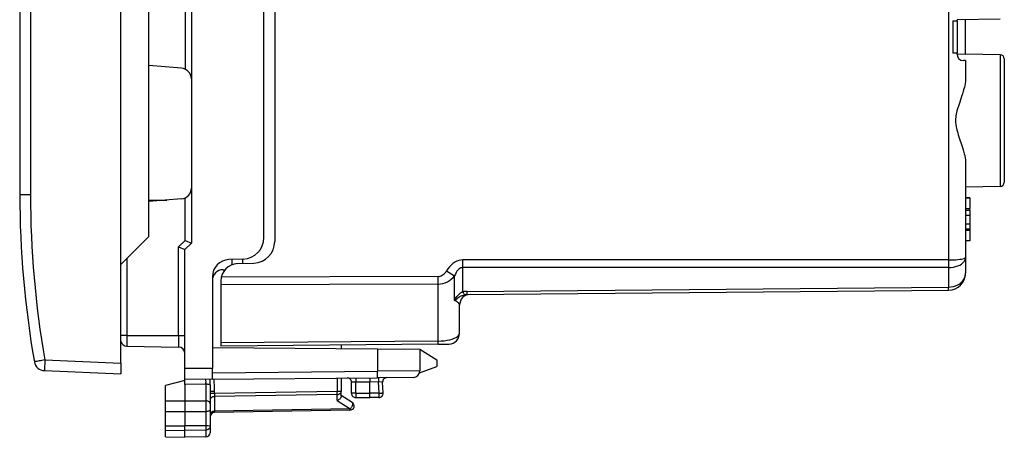
# Model space of a CAD drawing. Extents: x 0 to 420, y 0 to 297.
# Drawn here: x 53 to 98, y 118 to 137 of the extents above; entities that cross this region are included whole.
import ezdxf

# ---------------------------------------------------------------- set-up
doc = ezdxf.new("R2010")
doc.units = 0
doc.layers.get('0').update_dxf_attribs({"linetype": 'CONTINUOUS'})

msp = doc.modelspace()

# ---------------------------------------------------------------- linework, layer by layer
at = {"color": 7}
for p, q in [((60.542027, 159.20105), (60.542034, 127.001045)), ((64.417023, 159.135361), (64.417038, 127.066734)), ((63.917034, 127.250549), (63.917027, 158.951553)), ((60.247265, 151.103271), (60.247269, 135.098816)), ((53.053223, 142.764359), (53.053223, 129.255035)), ((57.257587, 126.001045), (57.257584, 142.801056)), ((58.557587, 127.301048), (58.557583, 142.789703)), ((52.557583, 142.464371), (52.557587, 129.255035)), ((95.774017, 139.261917), (95.774017, 126.211327)), ((95.967033, 137.351059), (95.967033, 135.851059)), ((95.967033, 137.351059), (96.16703, 137.351059)), ((98.170517, 137.429047), (96.16703, 137.394073)), ((96.16703, 137.351059), (96.16703, 137.403656)), ((96.16703, 137.351059), (96.167038, 135.851059)), ((96.567032, 135.801056), (96.567032, 137.401047)), ((96.167038, 135.851059), (95.967033, 135.851059)), ((96.167038, 135.798447), (96.167038, 135.851059)), ((96.167038, 135.808044), (96.567032, 135.801056)), ((98.170525, 135.773071), (96.567032, 135.801056)), ((98.170525, 135.773071), (98.170525, 129.629044)), ((60.085609, 135.140976), (58.557587, 135.274658)), ((96.566605, 135.497574), (96.464417, 135.498459)), ((96.567032, 135.497559), (96.567032, 134.687927)), ((98.367035, 135.57309), (98.367035, 129.82901)), ((52.557587, 133.532959), (52.552586, 133.532959)), ((52.552586, 133.532959), (52.552586, 133.175308)), ((52.557587, 133.175308), (52.552586, 133.175308)), ((52.552586, 133.175308), (52.552589, 129.975296)), ((96.567032, 130.714188), (96.567032, 126.335587)), ((52.557587, 129.975296), (52.552589, 129.975296)), ((52.552589, 129.975296), (52.552589, 129.932968)), ((52.557587, 129.932968), (52.552589, 129.932968)), ((52.557587, 129.255035), (53.053223, 129.255035)), ((98.170525, 129.629044), (96.567032, 129.601059)), ((60.085613, 129.061111), (58.557587, 128.927429)), ((58.557587, 129.001053), (59.39904, 129.001053)), ((60.247269, 127.125313), (60.247269, 129.103271)), ((96.567032, 129.101059), (96.767029, 129.101059)), ((96.767029, 129.101059), (96.567032, 129.101059)), ((96.767029, 129.101059), (96.767029, 128.60524)), ((96.567032, 128.60524), (96.767029, 128.60524)), ((96.567032, 128.535782), (96.767029, 128.535782)), ((96.567032, 128.301056), (96.767029, 128.301056)), ((96.767029, 128.535782), (96.767029, 128.60524)), ((96.767029, 128.535873), (96.767029, 128.301056)), ((96.767029, 128.301056), (96.767029, 127.901054)), ((96.567032, 127.901054), (96.767029, 127.901054)), ((96.767029, 127.901054), (96.767036, 127.666321)), ((96.567032, 127.666328), (96.767036, 127.666328)), ((96.567032, 127.59687), (96.767036, 127.59687)), ((96.767036, 127.666328), (96.767036, 127.59687)), ((96.767036, 127.620506), (96.767036, 127.501053)), ((96.767036, 127.59687), (96.767036, 127.101059)), ((57.257587, 126.001045), (58.557587, 127.301048)), ((59.947269, 126.82531), (60.247269, 127.125313)), ((60.542034, 127.001045), (60.242035, 126.70105)), ((60.247269, 127.125313), (60.541805, 127.001198)), ((96.767036, 127.101059), (96.567032, 127.101059)), ((59.947273, 122.70105), (59.947269, 126.82531)), ((59.947269, 126.82531), (60.241768, 126.701225)), ((60.242035, 126.156525), (60.242035, 126.70105)), ((57.257591, 121.401329), (57.257587, 126.001045)), ((57.5368, 126.280258), (57.5368, 122.70105)), ((60.242035, 121.151031), (60.242035, 126.156525)), ((62.951935, 126.25116), (62.289116, 126.228012)), ((62.442036, 125.992439), (62.442036, 126.233353)), ((62.442036, 126.202782), (62.444382, 126.23333)), ((62.689114, 126.04071), (63.451935, 126.067345)), ((62.917034, 126.249939), (62.917034, 126.048668)), ((95.774017, 126.211327), (73.175415, 126.211334)), ((95.774017, 126.211334), (95.771973, 125.857788)), ((96.567032, 126.335587), (96.567032, 125.599625)), ((62.012672, 125.755371), (62.104832, 125.75618)), ((72.408127, 125.700233), (72.790489, 125.476135)), ((73.17411, 124.732399), (73.174133, 125.857788)), ((95.771973, 125.857788), (73.174133, 125.857788)), ((95.771973, 125.857788), (95.771973, 124.946091)), ((61.517036, 125.428497), (61.517036, 121.162155)), ((61.917034, 125.241196), (61.917034, 125.054604)), ((72.025764, 125.091148), (61.917034, 125.054604)), ((72.025764, 125.444687), (61.934662, 125.408211)), ((72.025764, 122.435707), (72.025764, 125.091148)), ((72.790474, 124.326538), (72.790489, 125.476135)), ((61.917034, 125.054604), (61.917034, 122.347488)), ((73.359978, 124.750496), (95.771973, 124.946091)), ((73.359978, 124.750496), (73.361252, 124.604057)), ((73.361252, 124.604057), (95.774017, 124.799652)), ((95.773994, 124.799866), (95.771973, 124.946091)), ((73.017036, 122.793571), (73.017036, 124.105392)), ((57.5368, 122.70105), (57.25761, 122.70105)), ((57.5368, 122.70105), (59.947273, 122.70105)), ((57.5368, 122.70105), (57.5368, 122.1959)), ((59.947273, 122.70105), (60.242035, 122.70105)), ((59.947273, 122.70105), (59.947273, 122.153824)), ((72.025764, 122.435707), (61.917034, 122.347488)), ((61.917034, 122.347488), (61.917034, 122.201263)), ((57.5368, 122.1959), (59.947273, 122.153824)), ((61.517036, 122.13855), (69.201942, 122.071487)), ((72.025764, 122.289268), (61.917034, 122.20105)), ((67.517036, 122.249916), (67.517036, 122.086189)), ((69.201942, 122.071487), (71.167038, 122.054337)), ((69.201942, 122.071487), (69.201942, 121.029205)), ((71.167038, 122.054337), (71.167038, 121.043785)), ((71.167038, 122.054337), (71.967033, 121.554337)), ((72.025764, 122.289268), (72.521042, 122.293587)), ((53.724373, 121.555595), (57.257591, 121.401329)), ((71.967033, 121.554337), (71.967033, 121.254333)), ((53.706924, 121.056068), (57.257591, 120.901047)), ((57.257591, 121.401329), (57.257591, 120.901299)), ((61.517036, 121.162155), (60.242035, 121.151031)), ((60.242035, 120.651299), (60.242035, 121.151031)), ((61.517036, 120.662422), (61.517036, 121.162155)), ((61.517036, 120.962143), (69.201942, 121.029205)), ((71.167038, 121.043785), (69.201942, 121.029205)), ((71.154709, 120.958672), (71.967033, 121.254333)), ((60.242035, 120.601044), (59.342037, 120.359894)), ((61.517036, 120.662178), (60.242035, 120.651047)), ((60.242035, 120.601044), (60.242035, 120.650787)), ((60.242035, 120.413513), (60.242035, 120.601044)), ((61.414806, 120.390091), (61.417038, 120.527664)), ((61.417038, 120.527664), (61.417038, 120.661301)), ((61.517036, 120.66217), (69.199326, 120.729218)), ((67.320526, 120.712822), (67.320526, 120.087074)), ((67.517036, 120.714539), (67.517036, 120.087074)), ((67.992035, 120.001045), (67.992035, 120.51693)), ((68.192039, 120.520416), (67.992439, 120.516937)), ((68.190292, 120.720413), (68.192039, 120.520416)), ((68.842033, 120.526093), (68.192039, 120.520416)), ((68.192039, 120.001045), (68.192039, 120.520416)), ((69.246704, 120.529686), (68.842033, 120.526154)), ((68.842033, 120.000954), (68.842033, 120.526093)), ((70.869652, 120.743797), (69.199326, 120.729218)), ((69.439957, 120.522621), (69.246704, 120.529686)), ((69.274017, 120.008499), (69.246704, 120.529686)), ((69.466766, 120.018967), (69.440369, 120.522591)), ((59.342037, 119.648094), (59.342037, 120.359894)), ((61.220528, 120.422058), (60.242035, 120.413513)), ((60.242035, 120.413513), (60.242035, 119.651047)), ((61.220528, 120.422058), (61.220528, 119.647835)), ((61.414806, 120.390091), (61.417038, 120.078957)), ((61.613544, 120.078957), (61.417038, 120.078957)), ((61.417038, 120.078957), (61.417038, 119.51207)), ((67.320526, 120.087074), (61.613544, 119.987457)), ((61.613544, 119.987457), (61.613544, 120.078957)), ((67.517036, 120.087074), (67.320526, 120.087074)), ((67.517036, 119.865997), (67.517036, 120.087074)), ((59.342037, 119.648094), (60.242035, 119.651047)), ((59.342037, 119.157066), (59.342037, 119.648094)), ((60.242035, 119.651047), (61.220528, 119.647842)), ((60.242035, 119.651047), (60.242035, 119.159943)), ((61.219566, 119.647842), (61.220528, 119.421082)), ((61.613544, 119.987457), (61.417038, 119.987457)), ((61.613544, 119.987457), (61.612103, 119.846001)), ((67.321976, 119.945671), (61.612103, 119.846001)), ((61.612103, 119.846001), (61.612103, 119.162994)), ((67.321976, 119.663696), (67.321976, 119.945671)), ((67.321976, 119.663696), (67.921974, 119.27314)), ((67.517036, 119.913551), (68.026146, 119.582153)), ((68.192039, 120.001045), (67.992035, 120.001045)), ((68.192039, 120.001045), (68.842033, 120.001045)), ((68.192039, 120.001045), (68.192039, 119.801048)), ((68.192039, 119.801048), (68.842033, 119.801048)), ((69.274017, 120.008499), (68.842033, 120.000954)), ((69.270531, 119.808525), (68.842033, 119.801048)), ((68.842056, 119.801453), (68.842041, 120.000954)), ((59.342037, 119.15699), (60.242035, 119.159943)), ((59.342037, 118.486435), (59.342037, 119.156998)), ((60.242035, 119.159943), (61.220528, 119.156738)), ((60.242035, 119.159943), (60.242039, 118.489388)), ((61.220528, 119.421082), (61.219566, 119.156731)), ((61.220528, 119.156738), (61.220528, 118.486183)), ((61.417038, 119.51207), (61.417038, 119.383522)), ((61.417038, 119.383522), (61.417038, 119.217392)), ((61.417038, 119.217392), (61.417038, 118.461281)), ((67.921974, 119.27314), (61.612103, 119.162994)), ((61.612103, 119.162994), (61.613476, 119.104561)), ((67.920525, 119.214569), (61.613548, 119.104477)), ((59.342037, 118.486435), (60.242039, 118.489388)), ((59.342037, 118.287331), (59.342037, 118.486435)), ((59.342037, 117.966759), (59.342037, 118.287331)), ((59.342037, 118.287331), (60.242039, 118.273315)), ((60.242039, 118.273315), (60.242039, 118.489388)), ((61.220528, 118.486183), (60.242039, 118.489388)), ((61.220528, 118.288559), (60.242039, 118.273315)), ((60.242039, 117.95105), (60.242039, 118.273315)), ((61.220528, 118.486183), (61.220528, 118.288559)), ((61.220528, 118.288559), (61.220528, 117.968124)), ((61.417038, 118.461281), (61.417038, 118.168098)), ((59.342037, 117.966759), (60.242039, 117.95105)), ((61.220528, 117.968124), (60.242039, 117.95105))]:
    msp.add_line(p, q, dxfattribs=at)
for points in [[(96.567032, 134.687927), (96.565758, 134.632629), (96.562088, 134.576614), (96.555557, 134.514435), (96.546661, 134.451584), (96.523964, 134.329926), (96.507339, 134.256454), (96.48877, 134.182556), (96.457642, 134.070267), (96.423485, 133.95726), (96.380722, 133.824402), (96.29158, 133.560074), (96.2323, 133.381729), (96.203644, 133.290497), (96.16362, 133.150604), (96.1446, 133.074432), (96.127998, 132.997406), (96.115952, 132.929535), (96.106628, 132.861176), (96.100067, 132.787476), (96.097382, 132.713593), (96.100113, 132.614044), (96.109848, 132.514832), (96.125732, 132.416443), (96.140961, 132.34346), (96.15847, 132.27124), (96.198196, 132.129639), (96.22699, 132.036987), (96.287148, 131.855148), (96.377907, 131.586212), (96.421242, 131.452011), (96.455948, 131.337662), (96.487595, 131.224075), (96.506378, 131.149673), (96.523224, 131.075714), (96.546295, 130.952881), (96.555283, 130.889862), (96.56192, 130.827515), (96.565712, 130.770477), (96.567032, 130.714188)], [(73.175423, 126.211334), (73.078041, 126.204605), (72.981636, 126.184479), (72.887138, 126.151184), (72.795448, 126.10498), (72.70742, 126.046356), (72.623924, 125.97583), (72.545708, 125.894104), (72.473549, 125.801941), (72.408134, 125.700226)], [(73.174141, 125.857788), (73.1744, 125.889954), (73.174629, 125.924561), (73.174828, 125.961334), (73.175011, 126.000031), (73.175148, 126.040329), (73.17527, 126.08194), (73.175346, 126.124512), (73.175392, 126.167755), (73.175407, 126.211334)], [(95.771965, 125.857788), (95.885323, 125.863037), (95.996284, 125.877808), (96.102623, 125.901855), (96.202187, 125.934647), (96.292961, 125.97554), (96.3731, 126.023712), (96.441002, 126.078156), (96.495293, 126.137817), (96.534874, 126.201477), (96.558952, 126.267853), (96.567039, 126.335587)], [(95.77401, 126.211334), (95.887169, 126.212738), (95.997887, 126.216614), (96.103966, 126.222885), (96.20327, 126.23143), (96.293785, 126.242065), (96.373711, 126.254578), (96.441399, 126.268738), (96.495522, 126.284241), (96.534981, 126.300781), (96.558983, 126.317993), (96.567039, 126.335587)], [(72.025764, 125.444687), (72.074303, 125.448212), (72.122353, 125.458374), (72.169426, 125.475113), (72.215126, 125.49823), (72.25898, 125.527557), (72.300591, 125.562759), (72.339561, 125.603546), (72.375511, 125.649506), (72.408134, 125.700226)], [(73.174141, 125.857788), (73.12545, 125.852966), (73.077248, 125.838074), (73.029991, 125.813293), (72.984154, 125.778854), (72.940147, 125.735077), (72.898384, 125.682373), (72.859276, 125.621246), (72.823204, 125.552277), (72.790489, 125.476135)], [(95.771965, 124.946091), (95.885323, 124.953262), (95.9963, 124.97348), (96.102623, 125.006363), (96.202187, 125.051208), (96.292961, 125.107147), (96.3731, 125.173035), (96.441002, 125.247528), (96.495293, 125.329132), (96.534874, 125.416199), (96.558952, 125.506989), (96.567039, 125.599625)], [(72.025764, 125.091156), (72.025902, 125.123306), (72.026009, 125.157913), (72.026085, 125.194702), (72.026115, 125.233398), (72.026115, 125.273682), (72.026085, 125.315277), (72.026009, 125.357864), (72.025902, 125.401108), (72.025764, 125.444687)], [(72.790474, 124.326538), (72.81292, 124.372208), (72.838303, 124.418213), (72.866508, 124.46376), (72.897293, 124.507828), (72.92363, 124.541527), (72.952164, 124.574394), (72.982819, 124.605957), (73.015915, 124.636101), (73.064133, 124.673401), (73.116905, 124.706024), (73.144966, 124.7201), (73.17411, 124.732399)], [(73.17411, 124.732391), (73.184685, 124.705627), (73.195152, 124.681427), (73.205467, 124.659958), (73.215538, 124.641342), (73.225319, 124.625717), (73.234734, 124.61319), (73.243721, 124.603851), (73.25222, 124.597748), (73.26017, 124.59494)], [(72.790474, 124.326538), (72.863953, 124.391769), (72.903076, 124.423187), (72.944099, 124.45356), (73.002663, 124.492157), (73.066803, 124.527954), (73.101227, 124.544411), (73.137253, 124.559563), (73.19696, 124.579948), (73.260162, 124.594933)], [(73.017036, 124.105392), (73.014122, 124.132294), (73.005424, 124.158966), (72.990959, 124.185257), (72.970848, 124.210999), (72.945168, 124.236053), (72.914101, 124.260284), (72.877815, 124.283508), (72.836525, 124.305649), (72.790474, 124.326538)], [(72.025764, 122.435699), (72.167198, 122.440323), (72.305611, 122.451965), (72.438225, 122.470383), (72.56234, 122.495224), (72.675484, 122.526001), (72.775383, 122.562042), (72.860008, 122.602692), (72.92765, 122.647079), (72.976982, 122.694336), (73.006966, 122.7435), (73.017036, 122.793579)], [(72.025764, 122.289261), (72.025902, 122.291168), (72.026009, 122.29686), (72.026085, 122.306305), (72.026115, 122.319427), (72.026115, 122.336121), (72.026085, 122.356262), (72.026009, 122.379684), (72.025902, 122.40625), (72.025764, 122.435699)], [(53.724373, 121.555603), (53.654716, 121.54335), (53.586548, 121.531342), (53.521248, 121.519836), (53.460121, 121.509048), (53.404396, 121.499207), (53.355217, 121.490479), (53.313545, 121.483063), (53.280243, 121.477127), (53.255974, 121.472763), (53.241219, 121.470062), (53.236275, 121.469086)], [(53.724373, 121.555603), (53.721306, 121.484528), (53.718407, 121.414886), (53.715706, 121.348129), (53.71328, 121.285583), (53.711159, 121.228546), (53.709396, 121.178146), (53.708031, 121.135437), (53.707085, 121.101273), (53.706581, 121.076355), (53.70652, 121.061188), (53.706924, 121.056061)], [(69.199333, 120.729218), (69.20005, 120.732269), (69.200691, 120.741379), (69.201256, 120.756348), (69.201744, 120.776855), (69.20211, 120.802505), (69.202385, 120.832764), (69.202538, 120.867035), (69.202553, 120.904602), (69.202477, 120.944702), (69.202263, 120.986511), (69.201942, 121.029205)], [(69.251945, 120.729675), (69.250969, 120.727631), (69.250053, 120.721558), (69.249199, 120.711578), (69.248436, 120.697906), (69.247795, 120.680817), (69.247276, 120.660629), (69.24688, 120.637787), (69.246605, 120.612747), (69.246498, 120.586029), (69.246529, 120.558136), (69.246696, 120.529694)], [(61.414803, 120.390091), (61.408699, 120.395233), (61.398811, 120.400162), (61.385353, 120.404785), (61.368584, 120.409012), (61.348824, 120.41275), (61.326477, 120.415939), (61.301979, 120.418503), (61.275803, 120.42041), (61.248474, 120.4216), (61.220528, 120.422058)], [(67.321983, 119.945679), (67.321953, 119.958527), (67.321892, 119.972382), (67.3218, 119.987091), (67.321678, 120.002563), (67.32151, 120.018677), (67.321312, 120.035309), (67.321083, 120.052353), (67.320824, 120.069641), (67.320534, 120.087067)], [(67.321983, 119.945679), (67.349937, 119.947556), (67.377251, 119.952194), (67.403374, 119.959488), (67.427788, 119.969299), (67.450035, 119.981445), (67.469658, 119.995651), (67.486259, 120.011673), (67.499519, 120.029175), (67.509193, 120.047836), (67.515068, 120.067261), (67.517036, 120.087067)], [(61.417038, 119.51207), (61.415844, 119.529747), (61.41172, 119.548119), (61.406712, 119.560867), (61.399666, 119.573456), (61.390511, 119.585602), (61.379307, 119.597038), (61.366192, 119.607498), (61.351345, 119.616852), (61.332649, 119.626022), (61.312195, 119.633652), (61.267525, 119.644058), (61.220528, 119.647835)], [(61.612099, 119.846008), (61.584137, 119.844116), (61.556824, 119.839478), (61.530701, 119.832184), (61.506279, 119.822388), (61.484039, 119.810242), (61.464424, 119.796021), (61.447823, 119.779999), (61.434555, 119.762497), (61.424889, 119.743835), (61.419006, 119.724426), (61.41703, 119.704605)], [(67.517036, 119.865997), (67.515991, 119.85112), (67.512894, 119.835884), (67.506973, 119.818253), (67.498756, 119.800774), (67.478134, 119.769447), (67.462982, 119.751801), (67.446091, 119.735184), (67.408127, 119.705574), (67.366203, 119.681511), (67.321976, 119.663696)], [(67.921974, 119.273132), (67.940651, 119.288788), (67.958885, 119.306793), (67.976341, 119.326813), (67.992699, 119.34848), (68.007622, 119.371368), (68.020866, 119.395081), (68.032173, 119.419128), (68.041328, 119.443115), (68.048164, 119.466553), (68.052544, 119.489014), (68.054405, 119.510101), (68.053688, 119.529388), (68.050407, 119.546539), (68.044655, 119.561218), (68.036522, 119.573181), (68.026146, 119.582153)], [(69.270531, 119.808533), (69.271477, 119.810577), (69.272346, 119.81665), (69.273109, 119.82663), (69.273735, 119.840317), (69.274239, 119.857422), (69.27459, 119.877594), (69.274788, 119.900421), (69.274834, 119.925461), (69.274712, 119.952179), (69.274437, 119.980042), (69.27401, 120.008499)], [(69.27401, 120.008499), (69.30172, 120.009949), (69.328758, 120.011383), (69.354607, 120.012756), (69.378731, 120.014038), (69.400688, 120.015228), (69.420036, 120.016281), (69.436424, 120.017181), (69.449501, 120.017914), (69.459038, 120.018463), (69.464821, 120.018814), (69.466759, 120.018967)], [(61.417038, 119.217392), (61.414764, 119.204628), (61.406578, 119.192314), (61.391129, 119.181465), (61.377296, 119.175552), (61.360596, 119.170494), (61.329178, 119.164192), (61.293777, 119.15995), (61.220528, 119.156738)], [(61.612099, 119.162994), (61.584145, 119.161118), (61.556831, 119.156479), (61.530708, 119.149185), (61.506279, 119.139374), (61.484047, 119.127228), (61.464424, 119.113022), (61.447823, 119.097), (61.434563, 119.079498), (61.424889, 119.060837), (61.419014, 119.041412), (61.417038, 119.021606)], [(67.920525, 119.214569), (67.920815, 119.215332), (67.921074, 119.217621), (67.921318, 119.22139), (67.921516, 119.226639), (67.921684, 119.233307), (67.921806, 119.241364), (67.921898, 119.250732), (67.921959, 119.261353), (67.921974, 119.273132)], [(61.417038, 118.461281), (61.416668, 118.462593), (61.416012, 118.46347), (61.413719, 118.465225), (61.407894, 118.467827), (61.388672, 118.472664), (61.324451, 118.480415), (61.220528, 118.486183)], [(61.417038, 118.461281), (61.414551, 118.434357), (61.407139, 118.407974), (61.3951, 118.383118), (61.371906, 118.352661), (61.326668, 118.317642), (61.268631, 118.295029), (61.220528, 118.288559)]]:
    msp.add_lwpolyline(points, dxfattribs=at)
for centre, radius, start, end in [((96.467033, 135.798447), 0.3, 179.999855, 269.500014), ((98.167038, 135.573105), 0.2, 0.000015, 89.000015), ((60.042034, 134.642883), 0.5, 359.999994, 84.999983), ((98.167038, 129.82901), 0.2, 271.000012, 0.000015), ((97.557587, 129.255051), 45, 180.000009, 189.963533), ((97.553223, 129.255051), 44.500002, 180.000022, 189.963547), ((60.042034, 129.559219), 0.5, 275.00001, 359.99996), ((62.917034, 127.250549), 1, 272.000013, 0.00002), ((63.417034, 127.066734), 1, 272.000013, 0.000022), ((62.317036, 125.428497), 0.8, 92.000012, 179.999978), ((62.717033, 125.241196), 0.8, 92.000012, 179.999995), ((62.017036, 125.255394), 0.5, 90.500013, 180.000005), ((95.767036, 125.599625), 0.8, 270.500015, 0.000129), ((72.013176, 126.064919), 0.974433, 270.740335, 322.857431), ((73.365921, 123.722343), 1.028134, 90.331465, 100.75264), ((73.517036, 124.105392), 0.5, 90.500013, 180.000009), ((73.363701, 124.008469), 0.595563, 90.23548, 100.012028), ((72.517036, 122.793571), 0.5, 270.500015, 0.000015), ((57.542038, 122.495857), 0.3, 198.530667, 269.000017), ((59.942036, 121.853874), 0.3, 0.000015, 89.000015), ((53.728733, 121.555595), 0.5, 189.963547, 267.500018), ((70.867035, 121.043785), 0.3, 270.500015, 0.000015), ((57.359234, 120.530632), 3.862325, 358.389349, 1.91345), ((50.720592, 120.084518), 10.892937, 359.970731, 3.043565), ((67.792038, 120.51693), 0.2, 0.000015, 90.500013), ((72.586143, 120.611305), 3.744716, 178.249086, 181.302895), ((69.640091, 120.533058), 0.2, 90.500013, 183.000019), ((67.917038, 119.414536), 0.2, 271.000012, 56.938605), ((68.192039, 120.001045), 0.2, 180.000009, 270.000018), ((69.267036, 120.008499), 0.2, 271.000012, 3.000015), ((61.617039, 118.90451), 0.2, 91.000011, 180.000009), ((61.217037, 118.168098), 0.2, 271.000012, 0.000016)]:
    msp.add_arc(centre, radius, start, end, dxfattribs=at)

doc.saveas('drawing.dxf')
